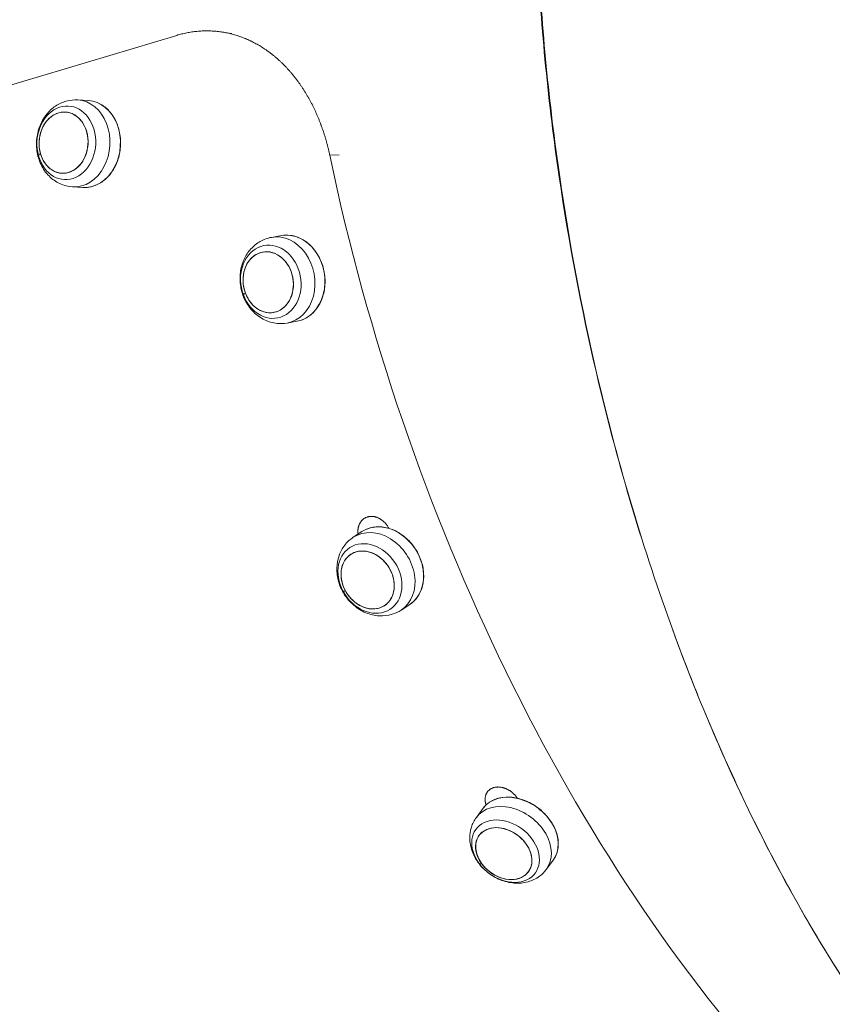
# Model space of a CAD drawing. Units: millimetres. Extents: x -20494 to 10679, y -5689 to 3610.
# Drawn here: x -18964 to -18712, y -43 to 262 of the extents above; entities that cross this region are included whole.
import ezdxf

# ---------------------------------------------------------------- set-up
doc = ezdxf.new("R2010")
doc.units = ezdxf.units.MM
doc.header["$MEASUREMENT"] = 0
doc.styles.get("Standard").update_dxf_attribs({"font": 'arial.ttf'})
doc.dimstyles.new('ISO-25', dxfattribs={"dimtxt": 2.5, "dimasz": 2.5, "dimexe": 1.25, "dimexo": 0.625, "dimtad": 1, "dimtxsty": 'Standard', "dimcen": 2.5, "dimadec": 0, "dimazin": 0, "dimtfac": 1, "dimtmove": 0, "dimatfit": 3, "dimfxl": 1, "dimarcsym": 0})

# ---------------------------------------------------------------- blocks, each defined once
blk = doc.blocks.new('*D4')
at = {"color": 0, "lineweight": -2, "transparency": 16777216}
for p, q in [((-20046.91, 2562.56), (-20088.16, 2562.56)), ((-20086.91, -5548.59), (-20086.91, 2422.56)), ((-20046.91, -5688.59), (-20088.16, -5688.59))]:
    blk.add_line(p, q, dxfattribs=at)
at = {"color": 0, "transparency": 16777216}
for points in [[(-20110.24, 2422.56), (-20063.58, 2422.56), (-20086.91, 2562.56)], [(-20110.24, -5548.59), (-20063.58, -5548.59), (-20086.91, -5688.59)]]:
    blk.add_solid(points, dxfattribs=at)
at = {"layer": 'Defpoints', "color": 0, "transparency": 16777216}
for p in [(-20086.91, 2562.56), (-15107.64, 2562.56), (-19260.74, -5688.59)]:
    blk.add_point(p, dxfattribs=at)
at = {"color": 0, "transparency": 16777216, "insert": (-20309.87, -1598.08), "char_height": 280, "attachment_point": 5, "rotation": 90}
blk.add_mtext('825', dxfattribs=at)
blk = doc.blocks.new('*D6')
at = {"color": 0, "lineweight": -2, "transparency": 16777216}
for p, q in [((-19954.8, 2698.47), (-19954.8, 2739.72)), ((-11113.27, 2698.47), (-11113.27, 2739.72)), ((-19814.8, 2738.47), (-11253.27, 2738.47))]:
    blk.add_line(p, q, dxfattribs=at)
at = {"color": 0, "transparency": 16777216}
for points in [[(-19814.8, 2761.8), (-19814.8, 2715.14), (-19954.8, 2738.47)], [(-11253.27, 2761.8), (-11253.27, 2715.14), (-11113.27, 2738.47)]]:
    blk.add_solid(points, dxfattribs=at)
at = {"layer": 'Defpoints', "color": 0, "transparency": 16777216}
for p in [(-11113.27, 2738.47), (-11113.27, 1482.36), (-19954.8, -5589.22)]:
    blk.add_point(p, dxfattribs=at)
at = {"color": 0, "transparency": 16777216, "insert": (-15556.45, 2961.43), "char_height": 280, "attachment_point": 5}
blk.add_mtext('885', dxfattribs=at)

msp = doc.modelspace()

# ---------------------------------------------------------------- linework, layer by layer
at = {"color": 0, "linetype": 'Continuous', "lineweight": 0}
for p, q in [((-18915.468, 256.724), (-19048.317, 216.893)), ((-18942.849, 236.533), (-18946.08, 236.733)), ((-18865.109, 219.714), (-18868.059, 219.593)), ((-18796.994, 212.888), (-18796.84, 212.911)), ((-18944.515, 209.591), (-18947.747, 209.791)), ((-18883.058, 194.698), (-18886.127, 194.14)), ((-18878.223, 168.142), (-18881.291, 167.583)), ((-18858.109, 102.976), (-18860.778, 101.221)), ((-18843.277, 80.422), (-18845.947, 78.667)), ((-18820.518, 17.303), (-18822.64, 14.449)), ((-18798.855, 1.199), (-18800.977, -1.655))]:
    msp.add_line(p, q, dxfattribs=at)
at = {"color": 0, "linetype": 'Continuous', "lineweight": 0, "extrusion": (0, 0, -1)}
for centre, major_axis, ratio, start_param, end_param in [((-18949.651, 223.431), (0.704, 11.386), 0.7979149, -1.9835901, 4.2995952), ((-18943.682, 223.062), (0.833, 13.471), 0.7979149, 0, 3.1415927), ((-18630.587, 229.3), (-115.595, 385.544), 0.5782888, -2.2708604, -1.4239265), ((-18880.641, 181.42), (-2.418, 13.278), 0.8141368, 0, 3.1415927), ((-18886.308, 180.388), (-2.044, 11.223), 0.8141368, -1.7882615, 4.4949238), ((-18850.693, 91.699), (-7.416, 11.277), 0.8039137, 0, 3.1415927), ((-18855.623, 88.457), (-6.268, 9.532), 0.8039137, -1.461815251112626, 4.821370056066961), ((-18858.816, 87.333), (-5.283, -2.845), 0.0646878, -0.2266229, 0), ((-18849.029, 92.794), (-15.408, -8.297), 0.0646878, -0.3628538, -0.2266229), ((-18582.701, 243.657), (58.126, -396.257), 0.5403641, 0.8516325, 1.2110986), ((-18809.686, 9.251), (-10.832, 8.052), 0.7492663, 0, 3.1415927), ((-18813.606, 3.978), (-9.155, 6.806), 0.7492663, -1.1885294, 5.0946559), ((-18817.162, 3.882), (-4.816, -3.578), 0.2470426, -0.1738574, 0), ((-18808.363, 11.032), (-14.048, -10.436), 0.2470426, -0.3100883, -0.1738574)]:
    msp.add_ellipse(centre, major_axis=major_axis, ratio=ratio, start_param=start_param, end_param=end_param, dxfattribs=at)
at = {"color": 0, "linetype": 'Continuous', "lineweight": 0}
for centre, major_axis, ratio, start_param, end_param in [((-18946.913, 223.262), (-0.833, -13.471), 0.7979149, 0, 3.1415927), ((-18950.509, 223.484), (0.586, 9.482), 0.7979149, -4.2995952, 1.9835901), ((-18950.509, 223.484), (-0.586, -9.482), 0.7979149, -5.5080852, 0.7751001), ((-18941.667, 222.937), (-16.845, -4.742), 0.2418133, -0.391639, -0.2554082), ((-18952.568, 220.598), (-5.776, -1.626), 0.2418133, -0.2554082, 0), ((-18883.709, 180.861), (2.418, -13.278), 0.8141368, 0, 3.1415927), ((-18887.123, 180.24), (-1.702, 9.346), 0.8141368, -4.4949238, 1.7882615), ((-18887.123, 180.24), (1.702, -9.346), 0.8141368, -5.7034138, 0.5797715), ((-18889.282, 178.202), (-5.619, -2.103), 0.1252833, -0.2523978, 0), ((-18878.727, 181.768), (-16.39, -6.133), 0.1252833, -0.3886286, -0.2523978), ((-18841.582, 166.038), (115.595, -385.544), 0.5782888, -1.7176662, -0.8707322), ((-18853.362, 89.944), (7.416, -11.277), 0.8039137, 0, 3.1415927), ((-18856.332, 87.991), (-5.22, 7.937), 0.8039137, -4.821370056066943, 1.461815251112643), ((-18856.332, 87.991), (-5.22, 7.937), 0.8039137, -2.8882674, 3.3949179), ((-18582.701, 243.657), (58.126, -396.257), 0.5403641, -1.2110986, -1.1475351), ((-18582.701, 243.657), (58.126, -396.257), 0.5403641, -1.131543, -1.0568244), ((-18811.809, 6.397), (10.832, -8.052), 0.7492663, 0, 3.1415927), ((-18814.17, 3.22), (-7.624, 5.668), 0.7492663, -5.0946559, 1.1885294), ((-18582.701, 243.657), (58.126, -396.257), 0.5403641, -1.0372045, -0.8608229), ((-18814.17, 3.22), (-7.624, 5.668), 0.7492663, -3.1615532, 3.1216321)]:
    msp.add_ellipse(centre, major_axis=major_axis, ratio=ratio, start_param=start_param, end_param=end_param, dxfattribs=at)
for points, knots in [([(-18712.728, 603.395), (-18723.088, 593.666), (-18732.8, 582.143), (-18741.719, 568.999), (-18750.638, 555.854), (-18758.764, 541.087), (-18765.977, 524.918), (-18773.189, 508.75), (-18779.488, 491.178), (-18784.78, 472.466), (-18790.071, 453.755), (-18794.355, 433.902), (-18797.568, 413.204), (-18800.78, 392.506), (-18802.922, 370.963), (-18803.96, 348.895), (-18804.998, 326.828), (-18804.934, 304.235), (-18803.767, 281.454), (-18802.6, 258.673), (-18800.331, 235.704), (-18796.994, 212.888)], [-3.1413398, -3.1413398, -3.1413398, -3.1413398, -2.9686003, -2.9686003, -2.9686003, -2.7958608, -2.7958608, -2.7958608, -2.6231214, -2.6231214, -2.6231214, -2.4503819, -2.4503819, -2.4503819, -2.2776424, -2.2776424, -2.2776424, -2.1049029, -2.1049029, -2.1049029, -1.9321635, -1.9321635, -1.9321635, -1.9321635]), ([(-18796.84, 212.91), (-18800.154, 235.729), (-18802.401, 258.702), (-18803.546, 281.486), (-18804.691, 304.27), (-18804.736, 326.865), (-18803.678, 348.935), (-18802.621, 371.006), (-18800.462, 392.552), (-18797.233, 413.252), (-18794.005, 433.952), (-18789.707, 453.807), (-18784.403, 472.52), (-18779.099, 491.234), (-18772.79, 508.806), (-18765.569, 524.976), (-18758.348, 541.147), (-18750.215, 555.914), (-18741.292, 569.059), (-18732.368, 582.204), (-18722.654, 593.728), (-18712.294, 603.457)], [1.9321635, 1.9321635, 1.9321635, 1.9321635, 2.1049029, 2.1049029, 2.1049029, 2.2776424, 2.2776424, 2.2776424, 2.4503819, 2.4503819, 2.4503819, 2.6231214, 2.6231214, 2.6231214, 2.7958608, 2.7958608, 2.7958608, 2.9686003, 2.9686003, 2.9686003, 3.1413398, 3.1413398, 3.1413398, 3.1413398]), ([(-18868.059, 219.593), (-18868.127, 219.918), (-18868.197, 220.241), (-18868.269, 220.563), (-18868.341, 220.886), (-18868.416, 221.208), (-18868.493, 221.528), (-18868.57, 221.849), (-18868.649, 222.169), (-18868.731, 222.488), (-18868.812, 222.807), (-18868.896, 223.125), (-18868.982, 223.442), (-18869.068, 223.759), (-18869.157, 224.075), (-18869.247, 224.389), (-18869.338, 224.704), (-18869.431, 225.018), (-18869.526, 225.331), (-18869.621, 225.643), (-18869.719, 225.955), (-18869.818, 226.265), (-18869.918, 226.575), (-18870.02, 226.884), (-18870.124, 227.192), (-18870.228, 227.5), (-18870.334, 227.806), (-18870.442, 228.112), (-18870.526, 228.349), (-18870.612, 228.585), (-18870.699, 228.821), (-18870.724, 228.889), (-18870.749, 228.956), (-18870.774, 229.023), (-18870.887, 229.326), (-18871.002, 229.627), (-18871.119, 229.926), (-18871.236, 230.226), (-18871.355, 230.524), (-18871.476, 230.821), (-18871.598, 231.117), (-18871.721, 231.413), (-18871.846, 231.706), (-18871.972, 232), (-18872.1, 232.292), (-18872.229, 232.582), (-18872.359, 232.872), (-18872.491, 233.161), (-18872.625, 233.448), (-18872.759, 233.735), (-18872.895, 234.02), (-18873.033, 234.304), (-18873.171, 234.588), (-18873.311, 234.869), (-18873.453, 235.149), (-18873.595, 235.43), (-18873.739, 235.708), (-18873.885, 235.984), (-18874.031, 236.261), (-18874.179, 236.535), (-18874.329, 236.808), (-18874.478, 237.08), (-18874.63, 237.351), (-18874.784, 237.62), (-18874.938, 237.888), (-18875.094, 238.155), (-18875.252, 238.42), (-18875.409, 238.685), (-18875.569, 238.947), (-18875.731, 239.208), (-18875.892, 239.469), (-18876.055, 239.727), (-18876.221, 239.984), (-18876.386, 240.24), (-18876.553, 240.494), (-18876.722, 240.747), (-18876.891, 240.999), (-18877.062, 241.249), (-18877.234, 241.496), (-18877.407, 241.744), (-18877.581, 241.99), (-18877.758, 242.233), (-18877.934, 242.476), (-18878.112, 242.717), (-18878.291, 242.956), (-18878.471, 243.194), (-18878.653, 243.431), (-18878.836, 243.665), (-18879.019, 243.899), (-18879.204, 244.13), (-18879.39, 244.36), (-18879.49, 244.482), (-18879.59, 244.604), (-18879.691, 244.725), (-18879.779, 244.83), (-18879.867, 244.935), (-18879.955, 245.04), (-18880.145, 245.264), (-18880.337, 245.486), (-18880.53, 245.705), (-18880.723, 245.925), (-18880.918, 246.142), (-18881.114, 246.356), (-18881.311, 246.57), (-18881.509, 246.782), (-18881.709, 246.991), (-18881.908, 247.2), (-18882.109, 247.407), (-18882.312, 247.611), (-18882.515, 247.815), (-18882.719, 248.016), (-18882.925, 248.214), (-18883.13, 248.413), (-18883.338, 248.609), (-18883.546, 248.802), (-18883.755, 248.996), (-18883.965, 249.186), (-18884.177, 249.374), (-18884.388, 249.562), (-18884.601, 249.747), (-18884.816, 249.929), (-18885.03, 250.111), (-18885.246, 250.291), (-18885.463, 250.468), (-18885.68, 250.644), (-18885.899, 250.818), (-18886.119, 250.989), (-18886.339, 251.16), (-18886.56, 251.328), (-18886.782, 251.494), (-18887.005, 251.659), (-18887.229, 251.821), (-18887.454, 251.981), (-18887.679, 252.14), (-18887.905, 252.297), (-18888.132, 252.451), (-18888.36, 252.604), (-18888.589, 252.755), (-18888.818, 252.903), (-18889.048, 253.05), (-18889.279, 253.195), (-18889.512, 253.337), (-18889.744, 253.478), (-18889.977, 253.617), (-18890.212, 253.753), (-18890.446, 253.889), (-18890.681, 254.021), (-18890.918, 254.151), (-18891.155, 254.281), (-18891.392, 254.407), (-18891.631, 254.531), (-18891.87, 254.654), (-18892.109, 254.774), (-18892.35, 254.892), (-18892.447, 254.939), (-18892.543, 254.985), (-18892.64, 255.032), (-18892.785, 255.1), (-18892.93, 255.168), (-18893.075, 255.234), (-18893.318, 255.346), (-18893.561, 255.454), (-18893.805, 255.558), (-18894.05, 255.663), (-18894.295, 255.765), (-18894.541, 255.863), (-18894.788, 255.962), (-18895.035, 256.057), (-18895.282, 256.149), (-18895.53, 256.242), (-18895.779, 256.33), (-18896.028, 256.416), (-18896.278, 256.502), (-18896.528, 256.585), (-18896.779, 256.664), (-18897.03, 256.743), (-18897.282, 256.82), (-18897.534, 256.892), (-18897.786, 256.965), (-18898.039, 257.035), (-18898.293, 257.102), (-18898.547, 257.168), (-18898.801, 257.231), (-18899.056, 257.291), (-18899.311, 257.351), (-18899.566, 257.408), (-18899.822, 257.461), (-18900.078, 257.515), (-18900.335, 257.565), (-18900.592, 257.612), (-18900.849, 257.659), (-18901.107, 257.702), (-18901.365, 257.743), (-18901.623, 257.783), (-18901.881, 257.82), (-18902.14, 257.854), (-18902.399, 257.888), (-18902.658, 257.918), (-18902.918, 257.945), (-18903.127, 257.967), (-18903.336, 257.987), (-18903.546, 258.005), (-18903.597, 258.009), (-18903.648, 258.013), (-18903.698, 258.017), (-18903.959, 258.038), (-18904.22, 258.055), (-18904.481, 258.069), (-18904.742, 258.083), (-18905.003, 258.094), (-18905.264, 258.101), (-18905.526, 258.109), (-18905.788, 258.113), (-18906.049, 258.114), (-18906.311, 258.114), (-18906.573, 258.112), (-18906.836, 258.106), (-18907.098, 258.1), (-18907.36, 258.091), (-18907.622, 258.079), (-18907.885, 258.067), (-18908.147, 258.051), (-18908.41, 258.032), (-18908.672, 258.013), (-18908.935, 257.991), (-18909.197, 257.965), (-18909.46, 257.939), (-18909.722, 257.911), (-18909.985, 257.878), (-18910.247, 257.846), (-18910.509, 257.811), (-18910.772, 257.772), (-18911.034, 257.734), (-18911.296, 257.692), (-18911.558, 257.646), (-18911.82, 257.601), (-18912.082, 257.553), (-18912.343, 257.501), (-18912.605, 257.449), (-18912.866, 257.394), (-18913.127, 257.336), (-18913.388, 257.277), (-18913.649, 257.216), (-18913.909, 257.151), (-18914.17, 257.086), (-18914.43, 257.018), (-18914.69, 256.947), (-18914.95, 256.876), (-18915.209, 256.802), (-18915.468, 256.724)], [0, 0, 0, 0, 0.100058, 0.100058, 0.100058, 0.2001488, 0.2001488, 0.2001488, 0.3002628, 0.3002628, 0.3002628, 0.4003904, 0.4003904, 0.4003904, 0.5005216, 0.5005216, 0.5005216, 0.6006465, 0.6006465, 0.6006465, 0.7007548, 0.7007548, 0.7007548, 0.8008357, 0.8008357, 0.8008357, 0.9008785, 0.9008785, 0.9008785, 0.9786517, 0.9786517, 0.9786517, 1.0008754, 1.0008754, 1.0008754, 1.1009107, 1.1009107, 1.1009107, 1.2010197, 1.2010197, 1.2010197, 1.301195, 1.301195, 1.301195, 1.4014292, 1.4014292, 1.4014292, 1.5017141, 1.5017141, 1.5017141, 1.6020412, 1.6020412, 1.6020412, 1.7024017, 1.7024017, 1.7024017, 1.8027862, 1.8027862, 1.8027862, 1.903185, 1.903185, 1.903185, 2.0035881, 2.0035881, 2.0035881, 2.1039849, 2.1039849, 2.1039849, 2.2043647, 2.2043647, 2.2043647, 2.3047165, 2.3047165, 2.3047165, 2.4050288, 2.4050288, 2.4050288, 2.50529, 2.50529, 2.50529, 2.6054884, 2.6054884, 2.6054884, 2.7056119, 2.7056119, 2.7056119, 2.8056484, 2.8056484, 2.8056484, 2.9055856, 2.9055856, 2.9055856, 2.9589521, 2.9589521, 2.9589521, 3.0054343, 3.0054343, 3.0054343, 3.1053427, 3.1053427, 3.1053427, 3.2053296, 3.2053296, 3.2053296, 3.3053838, 3.3053838, 3.3053838, 3.4054936, 3.4054936, 3.4054936, 3.5056475, 3.5056475, 3.5056475, 3.6058342, 3.6058342, 3.6058342, 3.7060421, 3.7060421, 3.7060421, 3.8062602, 3.8062602, 3.8062602, 3.9064773, 3.9064773, 3.9064773, 4.0066826, 4.0066826, 4.0066826, 4.1068657, 4.1068657, 4.1068657, 4.2070162, 4.2070162, 4.2070162, 4.3071245, 4.3071245, 4.3071245, 4.4071809, 4.4071809, 4.4071809, 4.5071767, 4.5071767, 4.5071767, 4.6071033, 4.6071033, 4.6071033, 4.706953, 4.706953, 4.706953, 4.8067187, 4.8067187, 4.8067187, 4.9063938, 4.9063938, 4.9063938, 4.9463605, 4.9463605, 4.9463605, 5.0060042, 5.0060042, 5.0060042, 5.10567, 5.10567, 5.10567, 5.2053898, 5.2053898, 5.2053898, 5.3051486, 5.3051486, 5.3051486, 5.4049321, 5.4049321, 5.4049321, 5.5047268, 5.5047268, 5.5047268, 5.6045202, 5.6045202, 5.6045202, 5.7043007, 5.7043007, 5.7043007, 5.8040579, 5.8040579, 5.8040579, 5.9037825, 5.9037825, 5.9037825, 6.0034666, 6.0034666, 6.0034666, 6.1031035, 6.1031035, 6.1031035, 6.202688, 6.202688, 6.202688, 6.3022165, 6.3022165, 6.3022165, 6.3822733, 6.3822733, 6.3822733, 6.4016896, 6.4016896, 6.4016896, 6.501204, 6.501204, 6.501204, 6.600794, 6.600794, 6.600794, 6.7004428, 6.7004428, 6.7004428, 6.8001349, 6.8001349, 6.8001349, 6.8998559, 6.8998559, 6.8998559, 6.9995928, 6.9995928, 6.9995928, 7.0993337, 7.0993337, 7.0993337, 7.1990678, 7.1990678, 7.1990678, 7.2987859, 7.2987859, 7.2987859, 7.3984794, 7.3984794, 7.3984794, 7.4981412, 7.4981412, 7.4981412, 7.5977647, 7.5977647, 7.5977647, 7.6973445, 7.6973445, 7.6973445, 7.7968754, 7.7968754, 7.7968754, 7.896353, 7.896353, 7.896353, 7.896353]), ([(-18946.08, 236.733), (-18947.29, 236.808), (-18948.51, 236.674), (-18950.858, 236.021), (-18951.978, 235.491), (-18954.07, 234.086), (-18955.019, 233.185), (-18956.686, 231.08), (-18957.373, 229.853), (-18958.408, 227.193), (-18958.734, 225.75), (-18958.972, 222.805), (-18958.877, 221.301), (-18958.246, 218.396), (-18957.717, 216.993), (-18956.245, 214.478), (-18955.327, 213.354), (-18953.206, 211.571), (-18952.04, 210.88), (-18949.803, 210.07), (-18948.78, 209.855), (-18947.747, 209.791)], [1.1580026, 1.1580026, 1.1580026, 1.1580026, 1.4272568, 1.4272568, 1.706399, 1.706399, 2.0115317, 2.0115317, 2.3477425, 2.3477425, 2.7051524, 2.7051524, 3.0693336, 3.0693336, 3.4282084, 3.4282084, 3.7659658, 3.7659658, 4.0695206, 4.0695206, 4.2995952, 4.2995952, 4.2995952, 4.2995952]), ([(-18944.515, 209.591), (-18943.369, 209.52), (-18942.208, 209.679), (-18939.974, 210.439), (-18938.901, 211.042), (-18936.948, 212.632), (-18936.07, 213.622), (-18934.598, 215.889), (-18934.005, 217.166), (-18933.167, 219.879), (-18932.923, 221.314), (-18932.806, 224.195), (-18932.935, 225.64), (-18933.552, 228.397), (-18934.041, 229.707), (-18935.332, 232.057), (-18936.133, 233.098), (-18937.964, 234.8), (-18938.994, 235.463), (-18940.977, 236.262), (-18941.908, 236.475), (-18942.849, 236.533)], [4.2995952, 4.2995952, 4.2995952, 4.2995952, 4.616279, 4.616279, 4.9342257, 4.9342257, 5.2542815, 5.2542815, 5.5755436, 5.5755436, 5.8972011, 5.8972011, 6.2189265, 6.2189265, 6.5405507, 6.5405507, 6.8616815, 6.8616815, 7.1814174, 7.1814174, 7.4411879, 7.4411879, 7.4411879, 7.4411879]), ([(-18796.994, 212.888), (-18794.001, 192.432), (-18785.018, 144.988), (-18771.608, 99.544), (-18762.661, 74.779)], [-1.93216345, -1.93216345, -1.93216345, -1.93216345, -1.77729183, -1.57079633, -1.57079633, -1.57079633, -1.57079633]), ([(-18762.661, 74.779), (-18771.578, 99.548), (-18784.935, 145), (-18793.869, 192.451), (-18796.84, 212.91)], [1.57079633, 1.57079633, 1.57079633, 1.57079633, 1.77729183, 1.93216345, 1.93216345, 1.93216345, 1.93216345]), ([(-18886.127, 194.14), (-18887.336, 193.919), (-18888.507, 193.492), (-18890.661, 192.28), (-18891.637, 191.488), (-18893.353, 189.601), (-18894.068, 188.49), (-18895.189, 186.031), (-18895.564, 184.671), (-18895.929, 181.837), (-18895.896, 180.359), (-18895.41, 177.447), (-18894.95, 176.014), (-18893.625, 173.358), (-18892.766, 172.131), (-18890.721, 170.062), (-18889.554, 169.201), (-18887.057, 167.99), (-18885.751, 167.603), (-18883.372, 167.358), (-18882.318, 167.396), (-18881.291, 167.583)], [1.3533311, 1.3533311, 1.3533311, 1.3533311, 1.6271157, 1.6271157, 1.9100064, 1.9100064, 2.2166436, 2.2166436, 2.551481, 2.551481, 2.905878, 2.905878, 3.2667083, 3.2667083, 3.6221591, 3.6221591, 3.957747, 3.957747, 4.2625107, 4.2625107, 4.4949238, 4.4949238, 4.4949238, 4.4949238]), ([(-18878.223, 168.142), (-18877.07, 168.352), (-18875.958, 168.788), (-18873.928, 170.07), (-18873.01, 170.916), (-18871.459, 172.936), (-18870.828, 174.11), (-18869.916, 176.669), (-18869.637, 178.053), (-18869.461, 180.889), (-18869.564, 182.341), (-18870.143, 185.166), (-18870.618, 186.538), (-18871.894, 189.063), (-18872.694, 190.215), (-18874.538, 192.182), (-18875.581, 192.997), (-18877.805, 194.204), (-18878.984, 194.597), (-18881.14, 194.891), (-18882.113, 194.87), (-18883.058, 194.698)], [4.4949238, 4.4949238, 4.4949238, 4.4949238, 4.8119643, 4.8119643, 5.1300803, 5.1300803, 5.4500655, 5.4500655, 5.7711997, 5.7711997, 6.0927518, 6.0927518, 6.414384, 6.414384, 6.735898, 6.735898, 7.0568999, 7.0568999, 7.3765912, 7.3765912, 7.6365164, 7.6365164, 7.6365164, 7.6365164]), ([(-18859.296, 102.196), (-18859.308, 102.295), (-18859.319, 102.394), (-18859.327, 102.493), (-18859.335, 102.586), (-18859.341, 102.678), (-18859.344, 102.77), (-18859.345, 102.787), (-18859.345, 102.803), (-18859.346, 102.82), (-18859.349, 102.928), (-18859.35, 103.036), (-18859.348, 103.143), (-18859.346, 103.251), (-18859.341, 103.357), (-18859.333, 103.463), (-18859.325, 103.569), (-18859.314, 103.674), (-18859.301, 103.778), (-18859.287, 103.882), (-18859.271, 103.985), (-18859.252, 104.087), (-18859.233, 104.189), (-18859.211, 104.29), (-18859.186, 104.39), (-18859.162, 104.489), (-18859.135, 104.587), (-18859.105, 104.684), (-18859.079, 104.765), (-18859.052, 104.845), (-18859.023, 104.924), (-18859.018, 104.939), (-18859.012, 104.954), (-18859.007, 104.969), (-18858.971, 105.063), (-18858.933, 105.154), (-18858.893, 105.244), (-18858.852, 105.334), (-18858.809, 105.423), (-18858.764, 105.509), (-18858.718, 105.595), (-18858.67, 105.68), (-18858.619, 105.762), (-18858.569, 105.844), (-18858.516, 105.924), (-18858.461, 106.002), (-18858.405, 106.08), (-18858.348, 106.156), (-18858.288, 106.23), (-18858.228, 106.303), (-18858.166, 106.374), (-18858.102, 106.443), (-18858.054, 106.494), (-18858.005, 106.544), (-18857.954, 106.593), (-18857.938, 106.609), (-18857.92, 106.625), (-18857.903, 106.641), (-18857.835, 106.705), (-18857.765, 106.766), (-18857.692, 106.825), (-18857.62, 106.883), (-18857.546, 106.939), (-18857.47, 106.992), (-18857.394, 107.045), (-18857.316, 107.095), (-18857.237, 107.143), (-18857.158, 107.19), (-18857.077, 107.235), (-18856.994, 107.276), (-18856.912, 107.318), (-18856.828, 107.357), (-18856.742, 107.393), (-18856.657, 107.428), (-18856.57, 107.461), (-18856.482, 107.491), (-18856.425, 107.51), (-18856.369, 107.528), (-18856.311, 107.544), (-18856.279, 107.554), (-18856.247, 107.563), (-18856.214, 107.571), (-18856.123, 107.595), (-18856.032, 107.616), (-18855.94, 107.633), (-18855.847, 107.651), (-18855.754, 107.665), (-18855.66, 107.676), (-18855.565, 107.688), (-18855.47, 107.696), (-18855.375, 107.701), (-18855.279, 107.706), (-18855.183, 107.708), (-18855.086, 107.707), (-18854.989, 107.705), (-18854.892, 107.701), (-18854.795, 107.693), (-18854.697, 107.686), (-18854.599, 107.675), (-18854.501, 107.662), (-18854.473, 107.658), (-18854.444, 107.653), (-18854.416, 107.649), (-18854.346, 107.638), (-18854.276, 107.625), (-18854.206, 107.611), (-18854.108, 107.591), (-18854.01, 107.568), (-18853.912, 107.542), (-18853.814, 107.516), (-18853.716, 107.486), (-18853.618, 107.454), (-18853.52, 107.422), (-18853.423, 107.387), (-18853.326, 107.349), (-18853.229, 107.311), (-18853.133, 107.27), (-18853.037, 107.226), (-18852.941, 107.182), (-18852.846, 107.135), (-18852.752, 107.086), (-18852.677, 107.046), (-18852.602, 107.005), (-18852.528, 106.962), (-18852.509, 106.951), (-18852.49, 106.94), (-18852.471, 106.928), (-18852.378, 106.873), (-18852.286, 106.815), (-18852.196, 106.755), (-18852.105, 106.695), (-18852.015, 106.632), (-18851.927, 106.566), (-18851.838, 106.501), (-18851.751, 106.432), (-18851.665, 106.362), (-18851.579, 106.292), (-18851.495, 106.219), (-18851.412, 106.144), (-18851.329, 106.069), (-18851.247, 105.991), (-18851.167, 105.912), (-18851.087, 105.832), (-18851.009, 105.75), (-18850.932, 105.667), (-18850.901, 105.632), (-18850.869, 105.596), (-18850.837, 105.561), (-18850.794, 105.511), (-18850.751, 105.46), (-18850.708, 105.409), (-18850.635, 105.322), (-18850.564, 105.232), (-18850.495, 105.141), (-18850.426, 105.05), (-18850.359, 104.957), (-18850.294, 104.862), (-18850.229, 104.768), (-18850.166, 104.672), (-18850.105, 104.574), (-18850.092, 104.553), (-18850.078, 104.531), (-18850.065, 104.509), (-18850.018, 104.433), (-18849.973, 104.356), (-18849.929, 104.278), (-18849.877, 104.185), (-18849.827, 104.09), (-18849.779, 103.995)], [0.1760393, 0.1760393, 0.1760393, 0.1760393, 0.2072734, 0.2072734, 0.2072734, 0.2364701, 0.2364701, 0.2364701, 0.2416749, 0.2416749, 0.2416749, 0.2760837, 0.2760837, 0.2760837, 0.3105478, 0.3105478, 0.3105478, 0.3450403, 0.3450403, 0.3450403, 0.379533, 0.379533, 0.379533, 0.4139968, 0.4139968, 0.4139968, 0.4484028, 0.4484028, 0.4484028, 0.4772234, 0.4772234, 0.4772234, 0.482726, 0.482726, 0.482726, 0.5170723, 0.5170723, 0.5170723, 0.5514782, 0.5514782, 0.5514782, 0.5859049, 0.5859049, 0.5859049, 0.6203183, 0.6203183, 0.6203183, 0.6546896, 0.6546896, 0.6546896, 0.6889981, 0.6889981, 0.6889981, 0.7146193, 0.7146193, 0.7146193, 0.7232385, 0.7232385, 0.7232385, 0.757532, 0.757532, 0.757532, 0.7918866, 0.7918866, 0.7918866, 0.8262566, 0.8262566, 0.8262566, 0.8606074, 0.8606074, 0.8606074, 0.8949149, 0.8949149, 0.8949149, 0.9291651, 0.9291651, 0.9291651, 0.9510434, 0.9510434, 0.9510434, 0.9633595, 0.9633595, 0.9633595, 0.9975908, 0.9975908, 0.9975908, 1.0318805, 1.0318805, 1.0318805, 1.0662161, 1.0662161, 1.0662161, 1.1005752, 1.1005752, 1.1005752, 1.1349245, 1.1349245, 1.1349245, 1.1692197, 1.1692197, 1.1692197, 1.1791296, 1.1791296, 1.1791296, 1.2034611, 1.2034611, 1.2034611, 1.2377655, 1.2377655, 1.2377655, 1.2721285, 1.2721285, 1.2721285, 1.306528, 1.306528, 1.306528, 1.3409348, 1.3409348, 1.3409348, 1.3753137, 1.3753137, 1.3753137, 1.4026584, 1.4026584, 1.4026584, 1.4096295, 1.4096295, 1.4096295, 1.4439792, 1.4439792, 1.4439792, 1.4783992, 1.4783992, 1.4783992, 1.5128619, 1.5128619, 1.5128619, 1.5473387, 1.5473387, 1.5473387, 1.5818009, 1.5818009, 1.5818009, 1.6162203, 1.6162203, 1.6162203, 1.6305713, 1.6305713, 1.6305713, 1.6505946, 1.6505946, 1.6505946, 1.6850014, 1.6850014, 1.6850014, 1.7194227, 1.7194227, 1.7194227, 1.7538307, 1.7538307, 1.7538307, 1.7614349, 1.7614349, 1.7614349, 1.7882341, 1.7882341, 1.7882341, 1.8202185, 1.8202185, 1.8202185, 1.8202185]), ([(-18843.277, 80.422), (-18842.31, 81.058), (-18841.47, 81.886), (-18840.125, 83.844), (-18839.622, 84.974), (-18839.003, 87.426), (-18838.889, 88.748), (-18839.064, 91.451), (-18839.353, 92.83), (-18840.307, 95.506), (-18840.971, 96.801), (-18842.607, 99.175), (-18843.578, 100.254), (-18845.731, 102.085), (-18846.912, 102.837), (-18849.363, 103.937), (-18850.633, 104.285), (-18853.132, 104.54), (-18854.36, 104.448), (-18856.438, 103.89), (-18857.316, 103.498), (-18858.109, 102.976)], [4.8213701, 4.8213701, 4.8213701, 4.8213701, 5.1381882, 5.1381882, 5.4561974, 5.4561974, 5.7762254, 5.7762254, 6.0974399, 6.0974399, 6.419059, 6.419059, 6.7407508, 6.7407508, 7.0623348, 7.0623348, 7.3834173, 7.3834173, 7.703135, 7.703135, 7.9629627, 7.9629627, 7.9629627, 7.9629627]), ([(-18860.778, 101.221), (-18861.796, 100.551), (-18862.698, 99.708), (-18864.192, 97.767), (-18864.774, 96.665), (-18865.609, 94.276), (-18865.829, 92.981), (-18865.9, 90.29), (-18865.714, 88.895), (-18864.944, 86.145), (-18864.338, 84.796), (-18862.758, 82.3), (-18861.778, 81.157), (-18859.526, 79.218), (-18858.259, 78.417), (-18855.571, 77.297), (-18854.161, 76.954), (-18851.393, 76.806), (-18850.043, 76.955), (-18847.764, 77.653), (-18846.814, 78.097), (-18845.947, 78.667)], [1.6797774, 1.6797774, 1.6797774, 1.6797774, 1.9507163, 1.9507163, 2.2312565, 2.2312565, 2.5369565, 2.5369565, 2.8726584, 2.8726584, 3.2289535, 3.2289535, 3.5919035, 3.5919035, 3.9495081, 3.9495081, 4.2864424, 4.2864424, 4.5904407, 4.5904407, 4.8213701, 4.8213701, 4.8213701, 4.8213701]), ([(-18819.634, 18.299), (-18819.647, 18.334), (-18819.658, 18.369), (-18819.67, 18.404), (-18819.702, 18.503), (-18819.732, 18.602), (-18819.759, 18.702), (-18819.785, 18.801), (-18819.809, 18.9), (-18819.83, 18.999), (-18819.848, 19.083), (-18819.863, 19.166), (-18819.877, 19.25), (-18819.879, 19.265), (-18819.882, 19.28), (-18819.884, 19.295), (-18819.899, 19.394), (-18819.911, 19.492), (-18819.92, 19.589), (-18819.929, 19.687), (-18819.935, 19.784), (-18819.938, 19.88), (-18819.941, 19.977), (-18819.941, 20.073), (-18819.938, 20.168), (-18819.935, 20.262), (-18819.929, 20.357), (-18819.92, 20.45), (-18819.911, 20.543), (-18819.899, 20.635), (-18819.884, 20.726), (-18819.869, 20.817), (-18819.852, 20.907), (-18819.831, 20.996), (-18819.813, 21.07), (-18819.794, 21.144), (-18819.772, 21.217), (-18819.768, 21.231), (-18819.764, 21.244), (-18819.76, 21.258), (-18819.733, 21.344), (-18819.704, 21.429), (-18819.671, 21.512), (-18819.639, 21.595), (-18819.604, 21.676), (-18819.566, 21.756), (-18819.528, 21.836), (-18819.488, 21.914), (-18819.444, 21.99), (-18819.401, 22.066), (-18819.355, 22.141), (-18819.306, 22.213), (-18819.257, 22.286), (-18819.206, 22.356), (-18819.152, 22.425), (-18819.098, 22.493), (-18819.041, 22.56), (-18818.982, 22.624), (-18818.938, 22.672), (-18818.893, 22.719), (-18818.846, 22.764), (-18818.83, 22.78), (-18818.814, 22.795), (-18818.798, 22.81), (-18818.734, 22.87), (-18818.668, 22.927), (-18818.6, 22.982), (-18818.532, 23.037), (-18818.461, 23.09), (-18818.388, 23.141), (-18818.316, 23.191), (-18818.241, 23.239), (-18818.164, 23.284), (-18818.087, 23.329), (-18818.008, 23.372), (-18817.927, 23.412), (-18817.847, 23.452), (-18817.764, 23.49), (-18817.68, 23.525), (-18817.595, 23.56), (-18817.509, 23.592), (-18817.422, 23.621), (-18817.365, 23.64), (-18817.309, 23.658), (-18817.251, 23.675), (-18817.219, 23.684), (-18817.186, 23.693), (-18817.154, 23.702), (-18817.063, 23.726), (-18816.971, 23.747), (-18816.877, 23.765), (-18816.784, 23.784), (-18816.689, 23.8), (-18816.593, 23.812), (-18816.497, 23.825), (-18816.4, 23.835), (-18816.302, 23.842), (-18816.203, 23.85), (-18816.104, 23.854), (-18816.004, 23.855), (-18815.905, 23.857), (-18815.804, 23.855), (-18815.702, 23.851), (-18815.601, 23.847), (-18815.499, 23.84), (-18815.396, 23.83), (-18815.366, 23.827), (-18815.337, 23.824), (-18815.307, 23.821), (-18815.234, 23.812), (-18815.16, 23.803), (-18815.087, 23.792), (-18814.983, 23.776), (-18814.879, 23.758), (-18814.776, 23.737), (-18814.671, 23.716), (-18814.567, 23.692), (-18814.463, 23.665), (-18814.359, 23.638), (-18814.255, 23.609), (-18814.151, 23.577), (-18814.047, 23.545), (-18813.943, 23.51), (-18813.84, 23.473), (-18813.736, 23.436), (-18813.633, 23.396), (-18813.53, 23.353), (-18813.449, 23.319), (-18813.367, 23.284), (-18813.286, 23.246), (-18813.266, 23.237), (-18813.245, 23.227), (-18813.224, 23.218), (-18813.123, 23.17), (-18813.022, 23.12), (-18812.922, 23.067), (-18812.822, 23.015), (-18812.723, 22.96), (-18812.625, 22.903), (-18812.527, 22.846), (-18812.429, 22.786), (-18812.333, 22.724), (-18812.237, 22.663), (-18812.143, 22.599), (-18812.049, 22.533), (-18811.955, 22.467), (-18811.863, 22.399), (-18811.772, 22.329), (-18811.682, 22.258), (-18811.592, 22.186), (-18811.504, 22.112), (-18811.468, 22.081), (-18811.431, 22.05), (-18811.395, 22.019), (-18811.345, 21.975), (-18811.295, 21.93), (-18811.246, 21.885), (-18811.161, 21.807), (-18811.079, 21.728), (-18810.998, 21.647), (-18810.917, 21.566), (-18810.838, 21.483), (-18810.761, 21.399), (-18810.684, 21.315), (-18810.609, 21.23), (-18810.536, 21.143), (-18810.52, 21.124), (-18810.504, 21.104), (-18810.488, 21.085), (-18810.432, 21.017), (-18810.377, 20.948), (-18810.324, 20.878), (-18810.255, 20.789), (-18810.189, 20.698), (-18810.125, 20.607), (-18810.073, 20.532), (-18810.022, 20.456), (-18809.973, 20.38)], [0.1260126, 0.1260126, 0.1260126, 0.1260126, 0.1382316, 0.1382316, 0.1382316, 0.1727819, 0.1727819, 0.1727819, 0.2072734, 0.2072734, 0.2072734, 0.2364701, 0.2364701, 0.2364701, 0.2416749, 0.2416749, 0.2416749, 0.2760837, 0.2760837, 0.2760837, 0.3105478, 0.3105478, 0.3105478, 0.3450403, 0.3450403, 0.3450403, 0.379533, 0.379533, 0.379533, 0.4139968, 0.4139968, 0.4139968, 0.4484028, 0.4484028, 0.4484028, 0.4772234, 0.4772234, 0.4772234, 0.482726, 0.482726, 0.482726, 0.5170723, 0.5170723, 0.5170723, 0.5514782, 0.5514782, 0.5514782, 0.5859049, 0.5859049, 0.5859049, 0.6203183, 0.6203183, 0.6203183, 0.6546896, 0.6546896, 0.6546896, 0.6889981, 0.6889981, 0.6889981, 0.7146193, 0.7146193, 0.7146193, 0.7232385, 0.7232385, 0.7232385, 0.757532, 0.757532, 0.757532, 0.7918866, 0.7918866, 0.7918866, 0.8262566, 0.8262566, 0.8262566, 0.8606074, 0.8606074, 0.8606074, 0.8949149, 0.8949149, 0.8949149, 0.9291651, 0.9291651, 0.9291651, 0.9510434, 0.9510434, 0.9510434, 0.9633595, 0.9633595, 0.9633595, 0.9975908, 0.9975908, 0.9975908, 1.0318805, 1.0318805, 1.0318805, 1.0662161, 1.0662161, 1.0662161, 1.1005752, 1.1005752, 1.1005752, 1.1349245, 1.1349245, 1.1349245, 1.1692197, 1.1692197, 1.1692197, 1.1791296, 1.1791296, 1.1791296, 1.2034611, 1.2034611, 1.2034611, 1.2377655, 1.2377655, 1.2377655, 1.2721285, 1.2721285, 1.2721285, 1.306528, 1.306528, 1.306528, 1.3409348, 1.3409348, 1.3409348, 1.3753137, 1.3753137, 1.3753137, 1.4026584, 1.4026584, 1.4026584, 1.4096295, 1.4096295, 1.4096295, 1.4439792, 1.4439792, 1.4439792, 1.4783992, 1.4783992, 1.4783992, 1.5128619, 1.5128619, 1.5128619, 1.5473387, 1.5473387, 1.5473387, 1.5818009, 1.5818009, 1.5818009, 1.6162203, 1.6162203, 1.6162203, 1.6305713, 1.6305713, 1.6305713, 1.6505946, 1.6505946, 1.6505946, 1.6850014, 1.6850014, 1.6850014, 1.7194227, 1.7194227, 1.7194227, 1.7538307, 1.7538307, 1.7538307, 1.7614349, 1.7614349, 1.7614349, 1.7882341, 1.7882341, 1.7882341, 1.8226816, 1.8226816, 1.8226816, 1.8507899, 1.8507899, 1.8507899, 1.8507899]), ([(-18798.855, 1.199), (-18798.211, 2.065), (-18797.752, 3.067), (-18797.245, 5.246), (-18797.2, 6.423), (-18797.53, 8.837), (-18797.908, 10.075), (-18799.049, 12.484), (-18799.814, 13.654), (-18801.652, 15.805), (-18802.726, 16.787), (-18805.073, 18.461), (-18806.346, 19.154), (-18808.963, 20.181), (-18810.308, 20.515), (-18812.932, 20.787), (-18814.211, 20.727), (-18816.572, 20.214), (-18817.654, 19.764), (-18819.336, 18.634), (-18819.989, 18.015), (-18820.518, 17.303)], [5.0946559, 5.0946559, 5.0946559, 5.0946559, 5.4101334, 5.4101334, 5.7275839, 5.7275839, 6.047938, 6.047938, 6.3695981, 6.3695981, 6.6915389, 6.6915389, 7.0135001, 7.0135001, 7.3354259, 7.3354259, 7.6569708, 7.6569708, 7.9769353, 7.9769353, 8.2362485, 8.2362485, 8.2362485, 8.2362485]), ([(-18822.64, 14.449), (-18823.332, 13.519), (-18823.86, 12.47), (-18824.558, 10.246), (-18824.712, 9.071), (-18824.673, 6.643), (-18824.439, 5.397), (-18823.601, 2.902), (-18822.954, 1.671), (-18821.307, -0.645), (-18820.282, -1.713), (-18817.963, -3.552), (-18816.664, -4.316), (-18813.902, -5.44), (-18812.442, -5.803), (-18809.525, -6.022), (-18808.07, -5.907), (-18805.411, -5.157), (-18804.199, -4.588), (-18802.312, -3.193), (-18801.583, -2.471), (-18800.977, -1.655)], [1.9530632, 1.9530632, 1.9530632, 1.9530632, 2.2082508, 2.2082508, 2.4755128, 2.4755128, 2.7754782, 2.7754782, 3.1158319, 3.1158319, 3.4823289, 3.4823289, 3.8560843, 3.8560843, 4.2253638, 4.2253638, 4.5708148, 4.5708148, 4.8709781, 4.8709781, 5.0946559, 5.0946559, 5.0946559, 5.0946559])]:
    msp.add_open_spline(points, degree=3, knots=knots, dxfattribs=at)
msp.add_open_spline([(-18901.633, 257.783), (-18900.567, 257.626), (-18899.501, 257.469), (-18898.434, 257.312)], degree=3, dxfattribs=at)

# ---------------------------------------------------------------- dimensions: what is measured, and where the dimension line sits
dim = msp.add_linear_dim(base=(-11113.27, 2738.469), p1=(-19954.803, -5589.224), p2=(-11113.27, 1482.358), text='885', dimstyle='ISO-25', override={"dimtxt": 280, "dimasz": 140, "dimgap": 80, "dimtad": 3, "dimfxl": 40, "dimfxlon": 1})
dim.commit()
dim.dimension.update_dxf_attribs({"geometry": '*D6', "text_midpoint": (-15556.454, 2738.469), "dimtype": 160})
dim = msp.add_linear_dim(base=(-20086.909, 2562.565), p1=(-19260.744, -5688.59), p2=(-15107.64, 2562.565), angle=90, text='825', dimstyle='ISO-25', override={"dimtxt": 280, "dimasz": 140, "dimgap": 80, "dimtad": 3, "dimfxl": 40, "dimfxlon": 1})
dim.commit()
dim.dimension.update_dxf_attribs({"geometry": '*D4', "text_midpoint": (-20086.909, -1598.078), "dimtype": 160})

doc.saveas('drawing.dxf')
